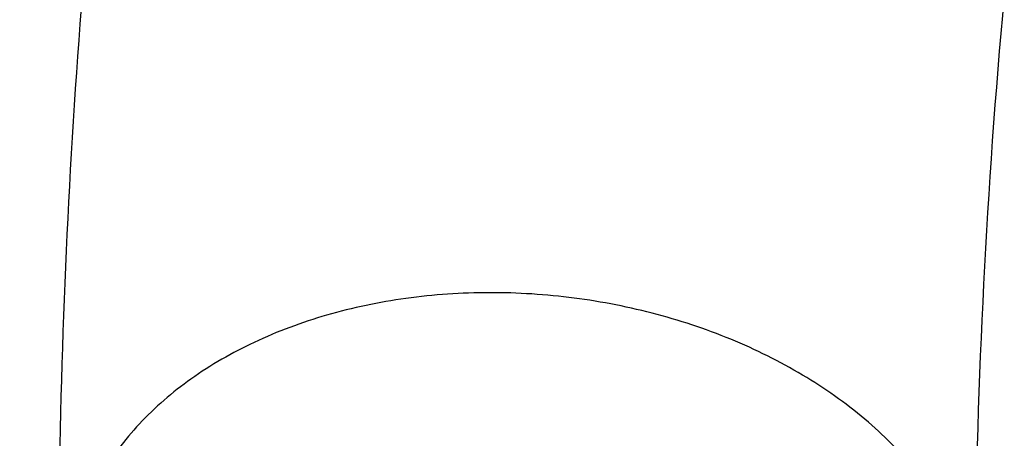
# Model space of a CAD drawing. Units: inches. Extents: x 7.1 to 14.8, y -1.4 to 19.9.
# Drawn here: x 9 to 9.2, y 16.9 to 17 of the extents above; entities that cross this region are included whole.
import ezdxf

# ---------------------------------------------------------------- set-up
doc = ezdxf.new("R2010")
doc.units = ezdxf.units.IN
doc.header["$LTSCALE"] = 1.21
doc.header["$MEASUREMENT"] = 0
doc.layers.get('0').update_dxf_attribs({"linetype": 'CONTINUOUS'})

msp = doc.modelspace()

# ---------------------------------------------------------------- linework, layer by layer
at = {"color": 9, "linetype": 'CONTINUOUS'}
for points, knots in [([(13.5918231074, 16.964490322), (13.5918231074, 16.9952045392), (13.5896847697, 17.0567286488), (13.5800751015, 17.1487352141), (13.564085211, 17.2402966374), (13.5417564883, 17.3311833655), (13.5131441836, 17.4211765082), (13.47832013, 17.5100572718), (13.4373706567, 17.5976109438), (13.390397065, 17.6836264202), (13.3375149491, 17.7678968951), (13.2788538367, 17.8502201646), (13.2145568278, 17.9303990277), (13.1447802264, 18.0082416462), (13.0696931738, 18.0835619069), (12.9894772938, 18.1561798046), (12.904326332, 18.2259218731), (12.8144456548, 18.2926214895), (12.720051804, 18.3561192609), (12.6213720198, 18.4162633849), (12.5186437156, 18.4729100156), (12.4121140171, 18.5259235704), (12.3020389451, 18.5751772363), (12.1886838815, 18.6205528746), (12.0723187517, 18.6619426359), (11.9128331419, 18.7118988003), (11.7492115041, 18.7531906806), (11.5824763678, 18.7857974304), (11.4126716378, 18.8127433158), (11.1976320673, 18.8352440012), (10.9376923427, 18.8442514894), (10.6777526182, 18.8352440012), (10.4627130477, 18.8127433158), (10.2929083177, 18.7857974304), (10.1261731814, 18.7531906806), (9.9625515436, 18.7118988003), (9.8030659338, 18.6619426359), (9.6867008039, 18.6205528746), (9.5733457404, 18.5751772363), (9.4632706684, 18.5259235704), (9.3567409698, 18.4729100156), (9.2540126657, 18.4162633849), (9.1553328815, 18.3561192609), (9.0609390307, 18.2926214895), (8.9710583535, 18.2259218731), (8.8859073917, 18.1561798046), (8.8056915117, 18.0835619069), (8.7306044591, 18.0082416462), (8.6608278576, 17.9303990277), (8.5965308488, 17.8502201646), (8.5378697364, 17.7678968951), (8.4849876204, 17.6836264202), (8.4380140288, 17.5976109438), (8.3970645555, 17.5100572718), (8.3622405019, 17.4211765082), (8.3336281972, 17.3311833655), (8.3112994745, 17.2402966374), (8.2953095839, 17.1487352141), (8.2856999158, 17.0567286488), (8.2835615781, 16.9952045392), (8.2835615781, 16.964490322)], [0, 0, 0, 0, 0.0128536341, 0.0257383993, 0.0386841044, 0.0517204419, 0.0648751219, 0.0781741871, 0.0916414198, 0.1052981486, 0.1191630405, 0.1332519773, 0.1475779919, 0.1621512561, 0.1769791133, 0.1920661456, 0.2074142688, 0.2230228515, 0.2388888476, 0.2550069374, 0.2713696749, 0.2879676381, 0.3047895786, 0.3218225759, 0.3390521883, 0.356462601, 0.3917505982, 0.40959696, 0.4275500065, 0.4636878933, 0.5, 0.5363121067, 0.5724499935, 0.59040304, 0.6082494018, 0.643537399, 0.6609478117, 0.6781774241, 0.6952104214, 0.7120323619, 0.7286303251, 0.7449930626, 0.7611111524, 0.7769771485, 0.7925857312, 0.8079338544, 0.8230208867, 0.8378487439, 0.8524220081, 0.8667480227, 0.8808369595, 0.8947018514, 0.9083585802, 0.9218258129, 0.9351248781, 0.9482795581, 0.9613158956, 0.9742616007, 0.9871463659, 1, 1, 1, 1]), ([(8.3559791201, 16.9741718926), (8.3559791201, 17.0040480771), (8.3580591135, 17.0638935108), (8.3674065834, 17.1533896914), (8.3829601922, 17.2424528758), (8.4046796793, 17.3308597739), (8.4325113018, 17.418397468), (8.4663851866, 17.5048531339), (8.5062173599, 17.5900179176), (8.5519092845, 17.6736864752), (8.6033485202, 17.7556576434), (8.6604090733, 17.8357347354), (8.7229517483, 17.9137259307), (8.7908245061, 17.9894446255), (8.8638628202, 18.0627097846), (8.9418900224, 18.1333463143), (9.0247176535, 18.2011854813), (9.1121459505, 18.2660652092), (9.2039642798, 18.3278304538), (9.2999516017, 18.3863335549), (9.3998769801, 18.4414345911), (9.5035000324, 18.4930016793), (9.6105717232, 18.5409114666), (9.7208339117, 18.5850490379), (9.8340240375, 18.6253094861), (9.9891581079, 18.6739026046), (10.1483153555, 18.7140678424), (10.3105011499, 18.7457849222), (10.4756727844, 18.7719955932), (10.6848450339, 18.7938823509), (10.9376923438, 18.8026440712), (11.1905396537, 18.7938823508), (11.3997119032, 18.7719955929), (11.5648835378, 18.7457849218), (11.727069332, 18.714067842), (11.8862265791, 18.6739026041), (12.041360649, 18.6253094857), (12.1545507745, 18.5850490376), (12.2648129629, 18.5409114664), (12.3718846538, 18.493001679), (12.4755077062, 18.4414345907), (12.5754330847, 18.3863335544), (12.6714204064, 18.3278304533), (12.7632387357, 18.2660652087), (12.8506670327, 18.2011854808), (12.9334946638, 18.1333463137), (13.0115218661, 18.0627097839), (13.0845601801, 17.9894446247), (13.1524329379, 17.9137259298), (13.2149756128, 17.8357347344), (13.2720361659, 17.7556576424), (13.3234754016, 17.6736864742), (13.3691673261, 17.5900179165), (13.4089994994, 17.5048531326), (13.4428733842, 17.4183974666), (13.4707050066, 17.3308597725), (13.4924244935, 17.2424528746), (13.5079781022, 17.1533896906), (13.517325572, 17.0638935104), (13.5194055654, 17.004048077), (13.5194055654, 16.9741718926)], [0, 0, 0, 0, 0.0128536341, 0.0257383992, 0.0386841043, 0.0517204419, 0.0648751219, 0.0781741871, 0.0916414198, 0.1052981486, 0.1191630405, 0.1332519773, 0.1475779919, 0.1621512561, 0.1769791133, 0.1920661456, 0.2074142687, 0.2230228514, 0.2388888475, 0.2550069374, 0.2713696749, 0.287967638, 0.3047895785, 0.3218225759, 0.3390521883, 0.3564626011, 0.3917505984, 0.4095969602, 0.4275500066, 0.4636878935, 0.5000000002, 0.5363121068, 0.5724499937, 0.5904030401, 0.6082494019, 0.6435373992, 0.6609478118, 0.6781774242, 0.6952104216, 0.7120323621, 0.7286303253, 0.7449930628, 0.7611111526, 0.7769771487, 0.7925857314, 0.8079338545, 0.8230208869, 0.8378487441, 0.8524220083, 0.8667480229, 0.8808369596, 0.8947018515, 0.9083585804, 0.9218258131, 0.9351248783, 0.9482795583, 0.9613158958, 0.9742616009, 0.987146366, 1, 1, 1, 1]), ([(13.489850611, 16.9717221518), (13.489850611, 17.0012563195), (13.4877944289, 17.0604166543), (13.4785539672, 17.1488882998), (13.4631784131, 17.2369319058), (13.4417075665, 17.3243267386), (13.4141945551, 17.4108623179), (13.3807084521, 17.4963282561), (13.3413322698, 17.5805180899), (13.2961634175, 17.6632288262), (13.2453130482, 17.7442616043), (13.1889057133, 17.8234219892), (13.1270790148, 17.9005203565), (13.0599832511, 17.9753722383), (12.9877810656, 18.0477986721), (12.9106471036, 18.1176265685), (12.8287676672, 18.1846891259), (12.7423402324, 18.2488261232), (12.6515730215, 18.3098842913), (12.5566845441, 18.3677176601), (12.4579030921, 18.4221879103), (12.3554662964, 18.4731646685), (12.2496203415, 18.5205259938), (12.1406204133, 18.5641582867), (12.0287260665, 18.6039578409), (11.8753679414, 18.6519946746), (11.7180326957, 18.6917001086), (11.5577035732, 18.7230540973), (11.3944227916, 18.7489647137), (11.1876451056, 18.7706009161), (10.9376923428, 18.779262334), (10.6877395801, 18.7706009161), (10.4809618941, 18.7489647137), (10.3176811125, 18.7230540973), (10.1573519898, 18.6917001086), (10.0000167441, 18.6519946747), (9.8466586192, 18.603957841), (9.7347642723, 18.5641582867), (9.6257643441, 18.5205259939), (9.5199183892, 18.4731646685), (9.4174815935, 18.4221879103), (9.3187001414, 18.3677176601), (9.223811664, 18.3098842913), (9.1330444532, 18.2488261232), (9.0466170183, 18.184689126), (8.9647375819, 18.1176265685), (8.88760362, 18.0477986722), (8.8154014344, 17.9753722384), (8.7483056708, 17.9005203566), (8.6864789723, 17.8234219893), (8.6300716373, 17.7442616044), (8.579221268, 17.6632288262), (8.5340524157, 17.58051809), (8.4946762334, 17.4963282562), (8.4611901304, 17.410862318), (8.433677119, 17.3243267387), (8.4122062725, 17.2369319059), (8.3968307183, 17.1488882999), (8.3875902565, 17.0604166544), (8.3855340744, 17.0012563195), (8.3855340744, 16.9717221518)], [0, 0, 0, 0, 0.0128536341, 0.0257383992, 0.0386841043, 0.0517204418, 0.0648751218, 0.078174187, 0.0916414197, 0.1052981486, 0.1191630405, 0.1332519773, 0.1475779919, 0.162151256, 0.1769791132, 0.1920661456, 0.2074142687, 0.2230228514, 0.2388888476, 0.2550069374, 0.2713696749, 0.287967638, 0.3047895786, 0.3218225759, 0.3390521883, 0.356462601, 0.3917505982, 0.40959696, 0.4275500065, 0.4636878933, 0.5, 0.5363121067, 0.5724499935, 0.5904030399, 0.6082494018, 0.643537399, 0.6609478117, 0.6781774241, 0.6952104214, 0.712032362, 0.7286303251, 0.7449930626, 0.7611111524, 0.7769771485, 0.7925857312, 0.8079338544, 0.8230208868, 0.837848744, 0.8524220081, 0.8667480227, 0.8808369595, 0.8947018514, 0.9083585803, 0.921825813, 0.9351248782, 0.9482795582, 0.9613158957, 0.9742616008, 0.9871463659, 1, 1, 1, 1]), ([(13.4161019977, 16.9644267181), (13.4161019977, 16.9931074071), (13.4141052075, 17.050558231), (13.4051318031, 17.1364733469), (13.3902005115, 17.2219728309), (13.3693501335, 17.3068422377), (13.3426321623, 17.3908772459), (13.3101136771, 17.4738735089), (13.2718752996, 17.5556305332), (13.2280116727, 17.6359512098), (13.1786307167, 17.7146424315), (13.1238534166, 17.7915153415), (13.063813201, 17.8663859375), (12.9986566822, 17.9390744879), (12.9285391893, 18.0094093785), (12.8278269287, 18.1005829349), (12.7185906423, 18.1855241732), (12.6020498666, 18.2639190543), (12.5099006695, 18.3200831891), (12.4139743469, 18.3729788411), (12.31449742, 18.4224826855), (12.2117101271, 18.4684754193), (12.1058599348, 18.5108469417), (11.9971989659, 18.5494964531), (11.8482723393, 18.5961451413), (11.6954835192, 18.6347031395), (11.5397873706, 18.6651511557), (11.3812248584, 18.6903131219), (11.1804223325, 18.7113241092), (10.9376923431, 18.7197350847), (10.6949623537, 18.7113241093), (10.4941598278, 18.690313122), (10.3355973156, 18.6651511559), (10.1799011669, 18.6347031397), (10.0271123468, 18.5961451415), (9.8781857202, 18.5494964533), (9.7695247513, 18.5108469419), (9.663674559, 18.4684754195), (9.560887266, 18.4224826857), (9.4614103391, 18.3729788413), (9.3654840165, 18.3200831894), (9.2733348194, 18.2639190546), (9.1567940437, 18.1855241735), (9.0475577572, 18.1005829353), (8.9468454966, 18.0094093789), (8.8767280037, 17.9390744883), (8.8115714849, 17.866385938), (8.7515312692, 17.7915153419), (8.696753969, 17.7146424319), (8.647373013, 17.6359512102), (8.6035093861, 17.5556305337), (8.5652710086, 17.4738735093), (8.5327525234, 17.3908772465), (8.5060345522, 17.3068422383), (8.4851841741, 17.2219728315), (8.4702528825, 17.1364733474), (8.461279478, 17.0505582313), (8.4592826878, 16.9931074071), (8.4592826878, 16.9644267181)], [0, 0, 0, 0, 0.0128538427, 0.0257388648, 0.0386847865, 0.0517213577, 0.0648762708, 0.0781755716, 0.091643044, 0.1053000145, 0.1191651513, 0.1332543366, 0.1475806046, 0.1621541284, 0.1769822503, 0.1920695498, 0.2230179427, 0.2388842194, 0.2550025967, 0.2713656266, 0.2879638837, 0.3047861204, 0.3218194175, 0.3390493349, 0.3564600578, 0.391748682, 0.4095953584, 0.4275487219, 0.4636872502, 0.5, 0.5363127497, 0.572451278, 0.5904046415, 0.6082513179, 0.6435399421, 0.660950665, 0.6781805824, 0.6952138795, 0.7120361162, 0.7286343733, 0.7449974032, 0.7611157806, 0.7769820572, 0.8079304501, 0.8230177496, 0.8378458716, 0.8524193953, 0.8667456634, 0.8808348487, 0.8946999854, 0.9083569559, 0.9218244283, 0.9351237291, 0.9482786422, 0.9613152134, 0.9742611351, 0.9871461573, 1, 1, 1, 1]), ([(8.8665516892, 16.9441079595), (8.8665516892, 16.9680755613), (8.8682204024, 17.0160857155), (8.8757191603, 17.0878826787), (8.8881969011, 17.1593323821), (8.9056209431, 17.230255449), (8.9279484363, 17.3004812716), (8.9551233414, 17.3698390016), (8.9870781337, 17.4381611615), (9.0237337356, 17.5052829913), (9.065000117, 17.5710432525), (9.1107756925, 17.6352835664), (9.1609510907, 17.6978521419), (9.2341682287, 17.7795340698), (9.3152138843, 17.8565316572), (9.4030364126, 17.9284603226), (9.4973025004, 17.9984150162), (9.5979454466, 18.0627151707), (9.7040024702, 18.121196978), (9.8155599428, 18.1767127728), (9.9319444105, 18.2259023474), (10.0522893054, 18.2687077034), (10.1767473942, 18.3076921076), (10.3368968932, 18.3481076567), (10.5339390442, 18.3829210184), (10.7348467124, 18.4039431044), (10.9376923428, 18.4109723358), (11.1405379732, 18.4039431044), (11.3414456414, 18.3829210183), (11.5384877924, 18.3481076566), (11.6986372914, 18.3076921075), (11.8230953802, 18.2687077033), (11.9434402751, 18.2259023473), (12.0598247427, 18.1767127727), (12.1713822153, 18.121196978), (12.277439239, 18.0627151706), (12.3780821851, 17.9984150161), (12.472348273, 17.9284603226), (12.5601708013, 17.8565316571), (12.6412164568, 17.7795340697), (12.7144335948, 17.6978521418), (12.764608993, 17.6352835663), (12.8103845686, 17.5710432525), (12.8516509499, 17.5052829912), (12.8883065518, 17.4381611615), (12.9202613441, 17.3698390016), (12.9474362491, 17.3004812716), (12.9697637424, 17.230255449), (12.9871877844, 17.159332382), (12.9996655252, 17.0878826786), (13.0071642831, 17.0160857154), (13.0088329963, 16.9680755613), (13.0088329963, 16.9441079595)], [0, 0, 0, 0, 0.0128543507, 0.0257399926, 0.0386864441, 0.0517235791, 0.0648790601, 0.0781789317, 0.0916469839, 0.1053045392, 0.1191702699, 0.1332600612, 0.1475869486, 0.1621611001, 0.1920679833, 0.2074170361, 0.2230265682, 0.2550045669, 0.2713682961, 0.2879672655, 0.3218174884, 0.3390481458, 0.3564596146, 0.3917497555, 0.427545609, 0.4636856896, 0.5, 0.5363143104, 0.5724543911, 0.6082502446, 0.6435403855, 0.6609518542, 0.6781825116, 0.7120327345, 0.7286317039, 0.7449954331, 0.7769734318, 0.792582964, 0.8079320167, 0.8378388999, 0.8524130514, 0.8667399388, 0.8808297302, 0.8946954608, 0.9083530161, 0.9218210683, 0.9351209399, 0.9482764209, 0.9613135559, 0.9742600074, 0.9871456493, 1, 1, 1, 1]), ([(12.97567916, 16.9421260629), (12.97567916, 16.9657100027), (12.9740371588, 17.0129516331), (12.9666584374, 17.0835993046), (12.9543804344, 17.1539052751), (12.9372353082, 17.2236930392), (12.9152652228, 17.2927947203), (12.8885253208, 17.3610422046), (12.8570820456, 17.4282706958), (12.8210132092, 17.4943180712), (12.7804074005, 17.5590256734), (12.7353645786, 17.6222376588), (12.6859923644, 17.6838046662), (12.6139472516, 17.7641790686), (12.5341989364, 17.8399441152), (12.4477822294, 17.9107213807), (12.3550251084, 17.9795562727), (12.2559932067, 18.0428271409), (12.1516338935, 18.1003727992), (12.04186218, 18.1549999235), (11.9273407397, 18.2034020947), (11.8089222687, 18.2455222429), (11.6864564459, 18.2838826033), (11.5288705441, 18.3236511995), (11.3349825503, 18.3579072854), (11.1372909166, 18.3785928599), (10.9376923428, 18.3855095707), (10.7380937689, 18.3785928599), (10.5404021353, 18.3579072854), (10.3465141415, 18.3236511995), (10.1889282396, 18.2838826033), (10.0664624169, 18.2455222429), (9.9480439459, 18.2034020948), (9.8335225056, 18.1549999235), (9.723750792, 18.1003727993), (9.6193914788, 18.0428271409), (9.5203595772, 17.9795562728), (9.4276024561, 17.9107213807), (9.3411857492, 17.8399441152), (9.261437434, 17.7641790686), (9.1893923211, 17.6838046662), (9.1400201069, 17.6222376588), (9.094977285, 17.5590256734), (9.0543714763, 17.4943180712), (9.0183026399, 17.4282706958), (8.9868593647, 17.3610422046), (8.9601194626, 17.2927947202), (8.9381493773, 17.2236930392), (8.9210042511, 17.1539052751), (8.9087262481, 17.0835993047), (8.9013475267, 17.0129516331), (8.8997055255, 16.9657100027), (8.8997055255, 16.9421260629)], [0, 0, 0, 0, 0.0128543507, 0.0257399926, 0.0386864441, 0.0517235791, 0.0648790601, 0.0781789317, 0.0916469839, 0.1053045392, 0.1191702698, 0.1332600612, 0.1475869486, 0.1621611001, 0.1920679833, 0.207417036, 0.2230265682, 0.2550045669, 0.2713682961, 0.2879672655, 0.3218174884, 0.3390481458, 0.3564596145, 0.3917497554, 0.4275456089, 0.4636856896, 0.5, 0.5363143104, 0.572454391, 0.6082502445, 0.6435403854, 0.6609518542, 0.6781825116, 0.7120327345, 0.7286317039, 0.7449954331, 0.7769734318, 0.7925829639, 0.8079320167, 0.8378388999, 0.8524130514, 0.8667399388, 0.8808297301, 0.8946954608, 0.9083530161, 0.9218210683, 0.9351209399, 0.9482764209, 0.9613135559, 0.9742600074, 0.9871456493, 1, 1, 1, 1]), ([(12.8374354408, 16.9275638072), (12.8374354408, 16.9495479218), (12.8359047959, 16.993585006), (12.8290266392, 17.0594404009), (12.8175814719, 17.1249773112), (12.8015993875, 17.1900311181), (12.7811195855, 17.2544453897), (12.7561935186, 17.3180634026), (12.726883173, 17.3807315567), (12.6932610384, 17.4422987221), (12.6554096716, 17.5026169934), (12.6134222005, 17.5615410534), (12.5673990743, 17.6189317548), (12.5002410758, 17.6938541159), (12.4259023869, 17.764479785), (12.3453475469, 17.8304559031), (12.2588825126, 17.894621492), (12.1665681753, 17.9536006398), (12.0692882853, 18.0072425359), (11.9669610025, 18.0581647483), (11.8327681329, 18.1148813237), (11.664245103, 18.1710917221), (11.488771783, 18.2153745747), (11.3080321967, 18.2473079441), (11.1237516446, 18.266589896), (10.9376923431, 18.2730377677), (10.7516330416, 18.2665898961), (10.5673524895, 18.2473079442), (10.3866129032, 18.2153745749), (10.2111395833, 18.1710917223), (10.0426165533, 18.114881324), (9.9084236836, 18.0581647486), (9.8060964008, 18.0072425362), (9.7088165108, 17.9536006402), (9.6165021734, 17.8946214924), (9.5300371391, 17.8304559035), (9.4494822991, 17.7644797855), (9.3751436101, 17.6938541164), (9.3079856116, 17.6189317553), (9.2619624854, 17.5615410539), (9.2199750142, 17.5026169939), (9.1821236473, 17.4422987225), (9.1485015128, 17.3807315572), (9.1191911671, 17.3180634031), (9.0942651002, 17.2544453903), (9.0737852982, 17.1900311188), (9.0578032137, 17.1249773119), (9.0463580464, 17.0594404015), (9.0394798896, 16.9935850063), (9.0379492447, 16.9495479219), (9.0379492447, 16.9275638072)], [0, 0, 0, 0, 0.0128544871, 0.0257403292, 0.0386869309, 0.051724231, 0.0648798815, 0.07817992, 0.0916481422, 0.1053058689, 0.1191717751, 0.1332617472, 0.1475888156, 0.162163149, 0.1920704103, 0.2074196605, 0.2230293886, 0.2550077871, 0.2713717268, 0.2879709084, 0.3218215538, 0.3564578013, 0.3917483864, 0.4275446926, 0.4636852307, 0.4999999999, 0.5363147691, 0.5724553072, 0.6082516134, 0.6435421986, 0.678178446, 0.7120290914, 0.7286282731, 0.7449922128, 0.7769706113, 0.7925803394, 0.8079295896, 0.8378368508, 0.8524111843, 0.8667382527, 0.8808282248, 0.894694131, 0.9083518577, 0.9218200799, 0.9351201184, 0.9482757689, 0.961313069, 0.9742596707, 0.9871455128, 1, 1, 1, 1]), ([(9.1546111675, 16.9277630098), (9.1547871417, 16.952118426), (9.1571434225, 17.0009267177), (9.1666677514, 17.0737974577), (9.1821488313, 17.1461489513), (9.1963261481, 17.1936039569), (9.2043549083, 17.2171274266)], [0, 0, 0, 0, 0.2478521898, 0.4966069894, 0.7470614887, 1, 1, 1, 1]), ([(7.9976923427, 17.0811959487), (7.9976923427, 17.0471735004), (8.0000609455, 16.9790228387), (8.0107057267, 16.8771064892), (8.0284177525, 16.7756833058), (8.0531515146, 16.6750073803), (8.0848455835, 16.5753213375), (8.1234204612, 16.4768674747), (8.168780456, 16.3798836255), (8.2208133858, 16.2846036301), (8.2793912801, 16.1912566026), (8.3443706473, 16.1000665244), (8.4155929605, 16.0112518352), (8.4928850535, 15.9250250271), (8.5760595324, 15.8415922349), (8.6649151982, 15.7611528264), (8.7592374896, 15.6838989891), (8.8587989522, 15.6100153151), (8.9633597344, 15.5396783903), (9.0726680975, 15.4730563477), (9.1864610125, 15.4103085067), (9.3044647612, 15.3515849878), (9.4263955676, 15.2970263473), (9.5519602511, 15.2467632326), (9.6808569361, 15.2009160551), (9.8127756736, 15.159594705), (9.9473995126, 15.1228982231), (10.0844039675, 15.0909147161), (10.2234626412, 15.0637204046), (10.4115509072, 15.0338730416), (10.6019094966, 15.0139549921), (10.79346074, 15.0039698548), (10.9376923427, 15.0014675884), (11.0819239454, 15.0039698548), (11.2734751889, 15.0139549921), (11.4638337782, 15.0338730416), (11.6519220443, 15.0637204046), (11.7909807179, 15.0909147161), (11.9279851729, 15.1228982231), (12.0626090118, 15.159594705), (12.1945277494, 15.2009160551), (12.3234244343, 15.2467632326), (12.4489891178, 15.2970263473), (12.5709199243, 15.3515849878), (12.6889236729, 15.4103085067), (12.802716588, 15.4730563477), (12.9120249511, 15.5396783903), (13.0165857333, 15.6100153151), (13.1161471959, 15.6838989891), (13.2104694872, 15.7611528264), (13.299325153, 15.8415922349), (13.382499632, 15.9250250271), (13.459791725, 16.0112518352), (13.5310140381, 16.1000665244), (13.5959934054, 16.1912566026), (13.6545712997, 16.2846036301), (13.7066042294, 16.3798836255), (13.7519642242, 16.4768674747), (13.7905391019, 16.5753213375), (13.8222331709, 16.6750073803), (13.846966933, 16.7756833058), (13.8646789588, 16.8771064892), (13.87532374, 16.9790228387), (13.8776923427, 17.0471735004), (13.8776923427, 17.0811959487)], [0, 0, 0, 0, 0.012853372, 0.0257377918, 0.0386832237, 0.051719256, 0.0648736359, 0.0781723966, 0.0916393193, 0.1052957339, 0.1191603079, 0.133248923, 0.1475746112, 0.1621475428, 0.1769750598, 0.192061744, 0.2074095131, 0.2230177376, 0.2388833718, 0.2550010948, 0.2713634588, 0.2879610407, 0.3047825938, 0.3218151994, 0.3390444168, 0.3564544315, 0.3740282006, 0.3917475965, 0.4095935488, 0.4275461833, 0.4636832419, 0.4818306878, 0.5, 0.5181693122, 0.5363167581, 0.5724538167, 0.5904064512, 0.6082524035, 0.6259717994, 0.6435455685, 0.6609555832, 0.6781848006, 0.6952174062, 0.7120389593, 0.7286365412, 0.7449989052, 0.7611166282, 0.7769822624, 0.7925904869, 0.807938256, 0.8230249402, 0.8378524572, 0.8524253888, 0.866751077, 0.8808396921, 0.8947042661, 0.9083606807, 0.9218276034, 0.9351263641, 0.948280744, 0.9613167763, 0.9742622082, 0.987146628, 1, 1, 1, 1]), ([(8.3096923427, 16.9816547856), (8.3096923427, 16.9512429597), (8.3118096278, 16.8903245746), (8.3213246857, 16.7992238433), (8.3371571506, 16.7085638714), (8.3592660399, 16.6185719522), (8.3875966474, 16.5294648207), (8.422077847, 16.4414591167), (8.4626241597, 16.3547674385), (8.5091352814, 16.2695988119), (8.561496756, 16.1861580067), (8.6195803311, 16.1046452361), (8.6832443153, 16.0252557595), (8.7523339439, 15.9481795264), (8.8266817404, 15.8736008177), (8.9061078695, 15.8016978664), (8.9904204929, 15.7326424309), (9.0794162661, 15.6665994935), (9.1728807793, 15.6037268779), (9.2705890296, 15.544174892), (9.3723059408, 15.4880859655), (9.4777868204, 15.4355943461), (9.5867781682, 15.3868255982), (9.699017215, 15.3418966975), (9.814236693, 15.3009144317), (9.972152116, 15.2514501016), (10.1341628466, 15.2105647531), (10.2992564222, 15.1782790271), (10.4673893705, 15.1515984326), (10.6803118078, 15.1293192736), (10.9376923427, 15.120400467), (11.1950728777, 15.1293192736), (11.407995315, 15.1515984326), (11.5761282632, 15.1782790271), (11.7412218389, 15.2105647531), (11.9032325695, 15.2514501016), (12.0611479925, 15.3009144317), (12.1763674705, 15.3418966975), (12.2886065173, 15.3868255982), (12.397597865, 15.4355943461), (12.5030787447, 15.4880859655), (12.6047956559, 15.544174892), (12.7025039061, 15.6037268779), (12.7959684193, 15.6665994935), (12.8849641926, 15.7326424309), (12.969276816, 15.8016978664), (13.048702945, 15.8736008177), (13.1230507416, 15.9481795264), (13.1921403702, 16.0252557595), (13.2558043544, 16.1046452361), (13.3138879295, 16.1861580067), (13.3662494041, 16.2695988119), (13.4127605257, 16.3547674385), (13.4533068384, 16.4414591167), (13.4877880381, 16.5294648207), (13.5161186455, 16.6185719522), (13.5382275348, 16.7085638714), (13.5540599998, 16.7992238433), (13.5635750577, 16.8903245746), (13.5656923427, 16.9512429597), (13.5656923427, 16.9816547856)], [0, 0, 0, 0, 0.0128536341, 0.0257383993, 0.0386841044, 0.0517204419, 0.0648751219, 0.0781741871, 0.0916414198, 0.1052981486, 0.1191630405, 0.1332519773, 0.1475779919, 0.1621512561, 0.1769791133, 0.1920661456, 0.2074142688, 0.2230228515, 0.2388888476, 0.2550069374, 0.2713696749, 0.2879676381, 0.3047895786, 0.3218225759, 0.3390521883, 0.356462601, 0.3917505982, 0.40959696, 0.4275500065, 0.4636878933, 0.5, 0.5363121067, 0.5724499935, 0.59040304, 0.6082494018, 0.643537399, 0.6609478117, 0.6781774241, 0.6952104214, 0.7120323619, 0.7286303251, 0.7449930626, 0.7611111524, 0.7769771485, 0.7925857312, 0.8079338544, 0.8230208867, 0.8378487439, 0.8524220081, 0.8667480227, 0.8808369595, 0.8947018514, 0.9083585802, 0.9218258129, 0.9351248781, 0.9482795581, 0.9613158956, 0.9742616007, 0.9871463659, 1, 1, 1, 1]), ([(13.5194055654, 16.9741718926), (13.5194055654, 16.9442957081), (13.517325572, 16.8844502743), (13.5079781021, 16.7949540938), (13.4924244933, 16.7058909094), (13.4707050062, 16.6174840112), (13.4428733837, 16.5299463172), (13.4089994989, 16.4434906513), (13.3691673255, 16.3583258676), (13.323475401, 16.27465731), (13.2720361653, 16.1926861418), (13.2149756121, 16.1126090498), (13.1524329372, 16.0346178545), (13.0845601794, 15.9588991597), (13.0115218653, 15.8856340006), (12.933494663, 15.8149974709), (12.850667032, 15.7471583038), (12.763238735, 15.682278576), (12.6714204056, 15.6205133313), (12.5754330838, 15.5620102303), (12.4755077054, 15.5069091941), (12.3718846531, 15.4553421059), (12.2648129623, 15.4074323185), (12.1545507738, 15.3632947473), (12.041360648, 15.3230342991), (11.8862265776, 15.2744411806), (11.72706933, 15.2342759427), (11.5648835356, 15.202558863), (11.3997119011, 15.176348192), (11.1905396516, 15.1544614343), (10.9376923417, 15.145699714), (10.6848450317, 15.1544614344), (10.4756727823, 15.1763481922), (10.3105011477, 15.2025588634), (10.1483153534, 15.2342759432), (9.9891581063, 15.2744411811), (9.8340240365, 15.3230342995), (9.720833911, 15.3632947476), (9.6105717226, 15.4074323188), (9.5035000317, 15.4553421062), (9.3998769792, 15.5069091945), (9.2999516008, 15.5620102308), (9.2039642791, 15.6205133318), (9.1121459498, 15.6822785765), (9.0247176528, 15.7471583044), (8.9418900217, 15.8149974715), (8.8638628194, 15.8856340013), (8.7908245054, 15.9588991605), (8.7229517476, 16.0346178554), (8.6604090726, 16.1126090507), (8.6033485195, 16.1926861427), (8.5519092839, 16.274657311), (8.5062173594, 16.3583258687), (8.466385186, 16.4434906526), (8.4325113013, 16.5299463186), (8.4046796789, 16.6174840126), (8.3829601919, 16.7058909106), (8.3674065833, 16.7949540946), (8.3580591135, 16.8844502747), (8.3559791201, 16.9442957082), (8.3559791201, 16.9741718926)], [0, 0, 0, 0, 0.0128536341, 0.0257383992, 0.0386841043, 0.0517204419, 0.0648751219, 0.0781741871, 0.0916414198, 0.1052981486, 0.1191630405, 0.1332519773, 0.1475779919, 0.1621512561, 0.1769791133, 0.1920661456, 0.2074142687, 0.2230228514, 0.2388888475, 0.2550069374, 0.2713696749, 0.287967638, 0.3047895785, 0.3218225759, 0.3390521883, 0.3564626011, 0.3917505984, 0.4095969602, 0.4275500066, 0.4636878935, 0.5000000002, 0.5363121068, 0.5724499937, 0.5904030401, 0.6082494019, 0.6435373992, 0.6609478118, 0.6781774242, 0.6952104216, 0.7120323621, 0.7286303253, 0.7449930628, 0.7611111526, 0.7769771487, 0.7925857314, 0.8079338545, 0.8230208869, 0.8378487441, 0.8524220083, 0.8667480229, 0.8808369596, 0.8947018515, 0.9083585804, 0.9218258131, 0.9351248783, 0.9482795583, 0.9613158958, 0.9742616009, 0.987146366, 1, 1, 1, 1]), ([(8.3855340744, 16.9717221518), (8.3855340744, 16.942187984), (8.3875902565, 16.8830276492), (8.3968307183, 16.7945560038), (8.4122062724, 16.7065123977), (8.4336771189, 16.6191175649), (8.4611901303, 16.5325819856), (8.4946762334, 16.4471160474), (8.5340524157, 16.3629262136), (8.579221268, 16.2802154774), (8.6300716372, 16.1991826992), (8.6864789722, 16.1200223143), (8.7483056707, 16.042923947), (8.8154014343, 15.9680720652), (8.8876036199, 15.8956456314), (8.9647375819, 15.825817735), (9.0466170183, 15.7587551776), (9.1330444531, 15.6946181803), (9.2238116639, 15.6335600123), (9.3187001414, 15.5757266434), (9.4174815934, 15.5212563932), (9.5199183891, 15.4702796351), (9.625764344, 15.4229183097), (9.7347642722, 15.3792860169), (9.846658619, 15.3394864626), (10.000016744, 15.2914496289), (10.1573519897, 15.251744195), (10.3176811123, 15.2203902062), (10.4809618939, 15.1944795898), (10.6877395799, 15.1728433874), (10.9376923427, 15.1641819696), (11.1876451054, 15.1728433874), (11.3944227914, 15.1944795898), (11.557703573, 15.2203902062), (11.7180326957, 15.2517441949), (11.8753679413, 15.2914496289), (12.0287260663, 15.3394864626), (12.1406204131, 15.3792860168), (12.2496203414, 15.4229183096), (12.3554662963, 15.470279635), (12.457903092, 15.5212563932), (12.556684544, 15.5757266434), (12.6515730215, 15.6335600122), (12.7423402323, 15.6946181803), (12.8287676671, 15.7587551775), (12.9106471035, 15.825817735), (12.9877810655, 15.8956456314), (13.0599832511, 15.9680720651), (13.1270790147, 16.042923947), (13.1889057132, 16.1200223142), (13.2453130482, 16.1991826991), (13.2961634175, 16.2802154773), (13.3413322697, 16.3629262135), (13.3807084521, 16.4471160473), (13.4141945551, 16.5325819855), (13.4417075665, 16.6191175648), (13.463178413, 16.7065123976), (13.4785539671, 16.7945560037), (13.4877944289, 16.8830276491), (13.489850611, 16.942187984), (13.489850611, 16.9717221518)], [0, 0, 0, 0, 0.0128536341, 0.0257383992, 0.0386841043, 0.0517204418, 0.0648751218, 0.078174187, 0.0916414197, 0.1052981486, 0.1191630405, 0.1332519773, 0.1475779919, 0.162151256, 0.1769791132, 0.1920661456, 0.2074142687, 0.2230228514, 0.2388888476, 0.2550069374, 0.2713696749, 0.287967638, 0.3047895786, 0.3218225759, 0.3390521883, 0.356462601, 0.3917505982, 0.40959696, 0.4275500065, 0.4636878933, 0.5, 0.5363121067, 0.5724499935, 0.5904030399, 0.6082494018, 0.643537399, 0.6609478117, 0.6781774241, 0.6952104214, 0.712032362, 0.7286303251, 0.7449930626, 0.7611111524, 0.7769771485, 0.7925857312, 0.8079338544, 0.8230208868, 0.837848744, 0.8524220081, 0.8667480227, 0.8808369595, 0.8947018514, 0.9083585803, 0.921825813, 0.9351248782, 0.9482795582, 0.9613158957, 0.9742616008, 0.9871463659, 1, 1, 1, 1]), ([(8.2835615781, 16.964490322), (8.2835615781, 16.9337761048), (8.2856999158, 16.8722519952), (8.2953095839, 16.7802454299), (8.3112994745, 16.6886840066), (8.3336281972, 16.5977972785), (8.3622405019, 16.5078041358), (8.3970645555, 16.4189233723), (8.4380140288, 16.3313697003), (8.4849876204, 16.2453542238), (8.5378697364, 16.1610837489), (8.5965308488, 16.0787604794), (8.6608278576, 15.9985816163), (8.7306044591, 15.9207389978), (8.8056915117, 15.8454187371), (8.8859073917, 15.7728008394), (8.9710583535, 15.7030587709), (9.0609390307, 15.6363591545), (9.1553328815, 15.5728613832), (9.2540126657, 15.5127172591), (9.3567409698, 15.4560706284), (9.4632706684, 15.4030570737), (9.5733457404, 15.3538034078), (9.6867008039, 15.3084277694), (9.8030659338, 15.2670380082), (9.9625515436, 15.2170818437), (10.1261731814, 15.1757899634), (10.2929083177, 15.1431832136), (10.4627130477, 15.1162373283), (10.6777526182, 15.0937366428), (10.9376923427, 15.0847291546), (11.1976320673, 15.0937366428), (11.4126716378, 15.1162373283), (11.5824763678, 15.1431832136), (11.7492115041, 15.1757899634), (11.9128331419, 15.2170818437), (12.0723187517, 15.2670380082), (12.1886838815, 15.3084277694), (12.3020389451, 15.3538034078), (12.4121140171, 15.4030570737), (12.5186437156, 15.4560706284), (12.6213720198, 15.5127172591), (12.720051804, 15.5728613832), (12.8144456548, 15.6363591545), (12.904326332, 15.7030587709), (12.9894772938, 15.7728008394), (13.0696931738, 15.8454187371), (13.1447802264, 15.9207389978), (13.2145568278, 15.9985816163), (13.2788538367, 16.0787604794), (13.3375149491, 16.1610837489), (13.390397065, 16.2453542238), (13.4373706567, 16.3313697003), (13.47832013, 16.4189233723), (13.5131441836, 16.5078041358), (13.5417564883, 16.5977972785), (13.564085211, 16.6886840066), (13.5800751015, 16.7802454299), (13.5896847697, 16.8722519952), (13.5918231074, 16.9337761048), (13.5918231074, 16.964490322)], [0, 0, 0, 0, 0.0128536341, 0.0257383993, 0.0386841044, 0.0517204419, 0.0648751219, 0.0781741871, 0.0916414198, 0.1052981486, 0.1191630405, 0.1332519773, 0.1475779919, 0.1621512561, 0.1769791133, 0.1920661456, 0.2074142688, 0.2230228515, 0.2388888476, 0.2550069374, 0.2713696749, 0.2879676381, 0.3047895786, 0.3218225759, 0.3390521883, 0.356462601, 0.3917505982, 0.40959696, 0.4275500065, 0.4636878933, 0.5, 0.5363121067, 0.5724499935, 0.59040304, 0.6082494018, 0.643537399, 0.6609478117, 0.6781774241, 0.6952104214, 0.7120323619, 0.7286303251, 0.7449930626, 0.7611111524, 0.7769771485, 0.7925857312, 0.8079338544, 0.8230208867, 0.8378487439, 0.8524220081, 0.8667480227, 0.8808369595, 0.8947018514, 0.9083585802, 0.9218258129, 0.9351248781, 0.9482795581, 0.9613158956, 0.9742616007, 0.9871463659, 1, 1, 1, 1]), ([(8.4592826878, 16.9644267181), (8.4592826878, 16.9357460291), (8.4612794779, 16.8782952052), (8.4702528824, 16.7923800892), (8.485184174, 16.7068806053), (8.506034552, 16.6220111984), (8.5327525232, 16.5379761902), (8.5652710084, 16.4549799273), (8.6035093859, 16.3732229029), (8.6473730128, 16.2929022263), (8.6967539688, 16.2142110046), (8.7515312688, 16.1373380946), (8.8115714845, 16.0624674986), (8.8767280033, 15.9897789482), (8.9468454962, 15.9194440576), (9.0475577568, 15.8282705012), (9.1567940432, 15.7433292629), (9.2733348189, 15.6649343818), (9.365484016, 15.608770247), (9.4614103385, 15.5558745951), (9.5608872655, 15.5063707507), (9.6636745584, 15.4603780168), (9.7695247506, 15.4180064944), (9.8781857196, 15.379356983), (10.0271123461, 15.3327082948), (10.1799011663, 15.2941502966), (10.3355973149, 15.2637022804), (10.4941598271, 15.2385403142), (10.694962353, 15.2175293269), (10.9376923424, 15.2091183514), (11.1804223318, 15.2175293268), (11.3812248577, 15.2385403141), (11.5397873699, 15.2637022802), (11.6954835186, 15.2941502965), (11.8482723387, 15.3327082946), (11.9971989652, 15.3793569828), (12.1058599342, 15.4180064942), (12.2117101264, 15.4603780166), (12.3144974195, 15.5063707504), (12.4139743464, 15.5558745948), (12.509900669, 15.6087702467), (12.6020498661, 15.6649343815), (12.7185906418, 15.7433292626), (12.8278269283, 15.8282705008), (12.9285391889, 15.9194440572), (12.9986566818, 15.9897789478), (13.0638132006, 16.0624674981), (13.1238534163, 16.1373380942), (13.1786307164, 16.2142110042), (13.2280116725, 16.2929022259), (13.2718752994, 16.3732229025), (13.3101136769, 16.4549799268), (13.3426321621, 16.5379761896), (13.3693501333, 16.6220111978), (13.3902005113, 16.7068806046), (13.405131803, 16.7923800887), (13.4141052075, 16.8782952048), (13.4161019977, 16.935746029), (13.4161019977, 16.9644267181)], [0, 0, 0, 0, 0.0128538427, 0.0257388648, 0.0386847865, 0.0517213577, 0.0648762708, 0.0781755716, 0.091643044, 0.1053000145, 0.1191651513, 0.1332543366, 0.1475806046, 0.1621541284, 0.1769822503, 0.1920695498, 0.2230179427, 0.2388842194, 0.2550025967, 0.2713656266, 0.2879638837, 0.3047861204, 0.3218194175, 0.3390493349, 0.3564600578, 0.391748682, 0.4095953584, 0.4275487219, 0.4636872502, 0.5, 0.5363127497, 0.572451278, 0.5904046415, 0.6082513179, 0.6435399421, 0.660950665, 0.6781805824, 0.6952138795, 0.7120361162, 0.7286343733, 0.7449974032, 0.7611157806, 0.7769820572, 0.8079304501, 0.8230177496, 0.8378458716, 0.8524193953, 0.8667456634, 0.8808348487, 0.8946999854, 0.9083569559, 0.9218244283, 0.9351237291, 0.9482786422, 0.9613152134, 0.9742611351, 0.9871461573, 1, 1, 1, 1])]:
    msp.add_open_spline(points, degree=3, knots=knots, dxfattribs=at)
at = {"color": 7, "linetype": 'CONTINUOUS'}
for points, knots in [([(8.2916908933, 16.9622121163), (8.2916908933, 16.9928322584), (8.2938226809, 17.0541679279), (8.3034029175, 17.1458926865), (8.31934383, 17.2371736677), (8.3416041654, 17.3277820186), (8.3701288307, 17.4174995215), (8.4048462238, 17.5061080533), (8.4456702725, 17.5933935576), (8.4924999897, 17.6791455784), (8.545220133, 17.7631579428), (8.6037015743, 17.8452290642), (8.6678016461, 17.9251623488), (8.7373645314, 18.0027665434), (8.8122215985, 18.0778561052), (8.8921917865, 18.1502515832), (8.9770819402, 18.2197800384), (9.0666873231, 18.2862753619), (9.1607920556, 18.3495786468), (9.2591695956, 18.4095385557), (9.3615832523, 18.4660116834), (9.467786663, 18.5188628645), (9.5775245857, 18.5679656696), (9.6905324547, 18.6132023292), (9.8065411713, 18.6544653168), (9.9655382919, 18.7042684712), (10.1286587782, 18.7454338801), (10.2948832211, 18.7779407575), (10.4641678604, 18.8048041127), (10.6785487859, 18.8272358797), (10.9376923427, 18.8362157786), (11.1968358995, 18.8272358797), (11.4112168251, 18.8048041127), (11.5805014644, 18.7779407575), (11.7467259073, 18.7454338801), (11.9098463935, 18.7042684712), (12.0688435141, 18.6544653168), (12.1848522308, 18.6132023292), (12.2978600998, 18.5679656696), (12.4075980224, 18.5188628645), (12.5138014332, 18.4660116834), (12.6162150899, 18.4095385557), (12.7145926299, 18.3495786469), (12.8086973624, 18.2862753619), (12.8983027453, 18.2197800384), (12.983192899, 18.1502515832), (13.0631630869, 18.0778561052), (13.138020154, 18.0027665434), (13.2075830393, 17.9251623488), (13.2716831112, 17.8452290642), (13.3301645525, 17.7631579428), (13.3828846958, 17.6791455784), (13.429714413, 17.5933935576), (13.4705384617, 17.5061080533), (13.5052558548, 17.4174995215), (13.5337805201, 17.3277820186), (13.5560408555, 17.2371736677), (13.571981768, 17.1458926865), (13.5815620046, 17.0541679279), (13.5836937922, 16.9928322584), (13.5836937922, 16.9622121163)], [0, 0, 0, 0, 0.0128536338, 0.0257383999, 0.0386841042, 0.0517204416, 0.0648751224, 0.0781741864, 0.0916414199, 0.1052981489, 0.1191630401, 0.1332519776, 0.1475779923, 0.1621512553, 0.176979114, 0.1920661451, 0.2074142685, 0.223022852, 0.2388888474, 0.2550069371, 0.2713696758, 0.2879676372, 0.304789579, 0.321822576, 0.3390521876, 0.3564626014, 0.3917505975, 0.409596961, 0.4275500061, 0.4636878939, 0.5, 0.5363121061, 0.5724499939, 0.590403039, 0.6082494025, 0.6435373986, 0.6609478124, 0.678177424, 0.695210421, 0.7120323628, 0.7286303242, 0.7449930629, 0.7611111526, 0.776977148, 0.7925857315, 0.8079338549, 0.823020886, 0.8378487447, 0.8524220077, 0.8667480224, 0.8808369599, 0.8947018511, 0.9083585801, 0.9218258136, 0.9351248776, 0.9482795584, 0.9613158958, 0.9742616001, 0.9871463662, 1, 1, 1, 1]), ([(8.3096923427, 16.9816547856), (8.3096923427, 17.0117755518), (8.311793524, 17.0721156713), (8.3212368773, 17.1623608116), (8.3369541062, 17.2521918252), (8.3589095406, 17.3413927908), (8.3870559653, 17.4297567418), (8.4213304561, 17.5170743798), (8.4616563743, 17.6031381588), (8.5079421378, 17.6877417906), (8.5600815442, 17.7706811389), (8.6179537625, 17.8517548297), (8.6814234705, 17.9307649942), (8.7503411027, 18.0075179776), (8.8245431947, 18.0818250382), (8.9038527587, 18.1535030585), (8.9880797716, 18.22237519), (9.0770217759, 18.2882713652), (9.1704644577, 18.3510288367), (9.2681822622, 18.4104926442), (9.3699390207, 18.4665160377), (9.4754885874, 18.5189608471), (9.5845754902, 18.5676979194), (9.6969355796, 18.6126073362), (9.8122970081, 18.6535787602), (9.9303798131, 18.6905114169), (10.0509007992, 18.7233153191), (10.2149924362, 18.7615662313), (10.3821640728, 18.7910591472), (10.5514316534, 18.8117847803), (10.7225671995, 18.8266794815), (10.9376921155, 18.8341242265), (11.1528170343, 18.8266795101), (11.3239525873, 18.8117848272), (11.4932201802, 18.7910592116), (11.6603918326, 18.7615663128), (11.8244834899, 18.7233154209), (11.9450044935, 18.6905115297), (12.0630873173, 18.6535788815), (12.1784487657, 18.6126074641), (12.2908088764, 18.5676980527), (12.3998958022, 18.5189609848), (12.5054453941, 18.4665161798), (12.6072021782, 18.4104927883), (12.7049200073, 18.3510289793), (12.7983627132, 18.2882715042), (12.8873047412, 18.2223753235), (12.9715317775, 18.1535031854), (13.0508413647, 18.0818251574), (13.1250434796, 18.0075180883), (13.1939611317, 17.930765094), (13.2574308571, 17.8517549176), (13.3153030906, 17.7706812143), (13.3674425103, 17.6877418536), (13.4137282853, 17.6031382096), (13.454054213, 17.5170744191), (13.4883287106, 17.4297567703), (13.5164751397, 17.3413928097), (13.5384305768, 17.2521918364), (13.5541478076, 17.1623608169), (13.5635911614, 17.0721156732), (13.5656923427, 17.011775552), (13.5656923427, 16.9816547856)], [0, 0, 0, 0, 0.012754199, 0.025541273, 0.03839245, 0.0513390075, 0.0644099109, 0.0776323162, 0.0910308816, 0.1046275847, 0.1184415214, 0.1324888013, 0.1467825064, 0.161332701, 0.1761464928, 0.1912281306, 0.2065791192, 0.222198361, 0.2380823073, 0.2542251158, 0.2706188086, 0.2872534302, 0.3041172051, 0.3211967002, 0.3384769764, 0.3559417363, 0.373573473, 0.391353614, 0.427274586, 0.4453799123, 0.4635514442, 0.4999999678, 0.536448492, 0.5546200245, 0.5727253517, 0.6086463264, 0.6264264692, 0.6440582079, 0.66152297, 0.6788032484, 0.6958827461, 0.7127465237, 0.7293811483, 0.7457748441, 0.7619176557, 0.7778016051, 0.79342085, 0.8087718418, 0.8238534828, 0.8386672777, 0.8532174753, 0.8675111833, 0.8815584659, 0.895372405, 0.9089691104, 0.9223676779, 0.935590085, 0.9486609899, 0.9616075486, 0.9744587263, 0.987245801, 1, 1, 1, 1]), ([(13.8926923427, 17.0995671217), (13.8926923427, 17.0650837), (13.8902960273, 16.9960142463), (13.8795274216, 16.8927327465), (13.8616131922, 16.7899727492), (13.8366042896, 16.6880007653), (13.8045696095, 16.587070138), (13.7655969859, 16.4874316183), (13.7197911388, 16.3893292525), (13.6672732863, 16.2930008359), (13.6081800712, 16.1986773827), (13.542662939, 16.1065829979), (13.4708874545, 16.0169347881), (13.393032767, 15.9299428015), (13.3092911766, 15.8458099485), (13.2198677523, 15.7647318867), (13.1249799692, 15.6868968501), (13.0248573495, 15.6124854251), (12.919741095, 15.5416702995), (12.8098837102, 15.47461592), (12.695548536, 15.4114781908), (12.5770092448, 15.3524041338), (12.4545493125, 15.2975315404), (12.3284614494, 15.246988629), (12.1990469541, 15.2008937054), (12.066615141, 15.1593548562), (11.9314823097, 15.1224696009), (11.7939723156, 15.0903247798), (11.6544109338, 15.0629955724), (11.46565929, 15.0330029805), (11.2746353289, 15.0129885632), (11.0824198663, 15.0029555742), (10.9376921228, 15.0004413903), (10.7929643806, 15.0029555912), (10.6007489241, 15.0129886002), (10.4097249723, 15.0330030353), (10.2209733408, 15.0629956441), (10.0814119713, 15.0903248637), (9.9439019918, 15.1224696967), (9.8087691776, 15.1593549642), (9.6763373832, 15.2008938238), (9.5469229077, 15.2469887549), (9.4208350652, 15.2975316719), (9.2983751544, 15.3524042691), (9.1798358856, 15.4114783283), (9.0655007346, 15.4746160583), (8.955643374, 15.5416704373), (8.8505271444, 15.6124855615), (8.7504045489, 15.6868969825), (8.6555167888, 15.7647320128), (8.566093386, 15.8458100666), (8.4823518159, 15.9299429101), (8.4044971473, 16.0169348862), (8.3327216803, 16.1065830847), (8.2672045639, 16.1986774577), (8.2081113628, 16.2930008991), (8.1555935216, 16.3893293036), (8.1097876832, 16.4874316577), (8.0708150661, 16.5870701666), (8.0387803906, 16.6880007843), (8.0137714908, 16.7899727604), (7.9958572632, 16.8927327519), (7.9850886581, 16.9960142482), (7.9826923427, 17.0650837003), (7.9826923427, 17.0995671217)], [0, 0, 0, 0, 0.0129399827, 0.0259095303, 0.0389373266, 0.0520516167, 0.0652790459, 0.078644679, 0.092171531, 0.1058803584, 0.119789447, 0.1339144703, 0.14826841, 0.162861522, 0.1777013453, 0.1927927465, 0.2081379954, 0.2237368656, 0.2395867493, 0.2556827794, 0.272017973, 0.2885833729, 0.3053681934, 0.3223599657, 0.3395446859, 0.3569069629, 0.3744301629, 0.3920965496, 0.4098874307, 0.4277832975, 0.4638031405, 0.4818908157, 0.5000000275, 0.5181092392, 0.5361969141, 0.5722167557, 0.5901126215, 0.6079035014, 0.6255698867, 0.643093085, 0.6604553601, 0.6776400783, 0.6946318484, 0.7114166667, 0.7279820643, 0.7443172553, 0.7604132829, 0.7762631638, 0.7918620313, 0.8072072775, 0.822298676, 0.8371384967, 0.8517316061, 0.8660855433, 0.8802105642, 0.8941196507, 0.9078284761, 0.9213553262, 0.9347209578, 0.9479483857, 0.9610626748, 0.9740904703, 0.9870600174, 1, 1, 1, 1]), ([(8.3276923427, 16.9953504769), (8.3276923427, 16.9648597692), (8.3298107152, 16.9037880079), (8.3393300053, 16.8124667363), (8.3551656314, 16.7216089927), (8.377271769, 16.6314515732), (8.4055869058, 16.5422192304), (8.4400325065, 16.4541343187), (8.480515149, 16.3674129773), (8.5269267812, 16.2822655721), (8.5791457386, 16.1988961924), (8.6370373759, 16.1175027048), (8.7004549455, 16.0382764403), (8.7692389124, 15.9614031322), (8.8432217978, 15.8870592294), (8.9494065891, 15.79076335), (9.0645342766, 15.701084132), (9.1873196623, 15.6183501507), (9.2843528375, 15.5591112752), (9.3853340736, 15.5033370809), (9.4900263007, 15.4511536452), (9.5981782728, 15.4026831327), (9.709531317, 15.3580383674), (9.8238220237, 15.3173227588), (9.9804303092, 15.2681916552), (10.1410849168, 15.2275856078), (10.3047827403, 15.1955241527), (10.4714682721, 15.1690332029), (10.6825466264, 15.1469134585), (10.9376925789, 15.1380587383), (11.1928385262, 15.1469134939), (11.4039168699, 15.1690332607), (11.5706023883, 15.1955242291), (11.7343001922, 15.2275857037), (11.8949547766, 15.2681917699), (12.0515630375, 15.3173228854), (12.1658537238, 15.3580385011), (12.277206746, 15.4026832723), (12.3853586942, 15.45115379), (12.4900508951, 15.503337231), (12.5910321053, 15.5591114268), (12.6880652552, 15.6183503008), (12.8108506076, 15.701084277), (12.9259782624, 15.7907634869), (13.0321630205, 15.8870593568), (13.1061458826, 15.9614032503), (13.1749298291, 16.0382765469), (13.2383473803, 16.1175027989), (13.2962390013, 16.1988962734), (13.3484579444, 16.28226564), (13.3948695642, 16.3674130323), (13.4353521966, 16.4541343614), (13.4697977901, 16.5422192614), (13.4981129221, 16.6314515939), (13.5202190567, 16.7216090049), (13.5360546809, 16.8124667421), (13.5455739703, 16.90378801), (13.5476923427, 16.9648597696), (13.5476923427, 16.9953504769)], [0, 0, 0, 0, 0.0129518155, 0.025933065, 0.0389721507, 0.0520972217, 0.0653347514, 0.0787096856, 0.0922449399, 0.1059611953, 0.1198766874, 0.1340070628, 0.1483652958, 0.1629616543, 0.1778037045, 0.1928963496, 0.2238313287, 0.2396797994, 0.2557736461, 0.2721059473, 0.288667808, 0.3054485025, 0.322435618, 0.3396152065, 0.3569719323, 0.3921433981, 0.4099277832, 0.4278169351, 0.463822873, 0.5000000336, 0.5361771936, 0.5721831298, 0.5900722805, 0.6078566641, 0.643028126, 0.6603848497, 0.6775644358, 0.6945515487, 0.7113322404, 0.7278940981, 0.7442263962, 0.7603202397, 0.7761687072, 0.8071036798, 0.8221963216, 0.8370383684, 0.8516347238, 0.8659929537, 0.8801233263, 0.8940388158, 0.9077550687, 0.9212903208, 0.9346652532, 0.9479027812, 0.9610278509, 0.9740669357, 0.9870481846, 1, 1, 1, 1]), ([(9.1546111675, 16.9277630098), (9.1543246557, 16.9290514293), (9.1535761785, 16.9316282932), (9.1514120943, 16.9367068679), (9.1474477293, 16.9428128086), (9.1410573658, 16.9493409633), (9.1331895883, 16.9549902688), (9.1241163607, 16.9595799226), (9.1141437775, 16.9629650243), (9.1036070871, 16.9650358654), (9.0928596896, 16.9657246522), (9.08226169, 16.9650077878), (9.0721680654, 16.962906933), (9.062916134, 16.9594854723), (9.0548197708, 16.9548496659), (9.0491753578, 16.9500047813), (9.0455587019, 16.9456789336), (9.0433377284, 16.9422944351), (9.0415875808, 16.9387499752), (9.040325372, 16.9350757304), (9.0395643486, 16.9313063207), (9.0393954791, 16.9287560718), (9.0393954791, 16.9274839706)], [0, 0, 0, 0, 0.0263943893, 0.0534955251, 0.1101802767, 0.1707458614, 0.2351849346, 0.3030053944, 0.3733520868, 0.4451323061, 0.5171282897, 0.5881043041, 0.6569129558, 0.7226052679, 0.7845497675, 0.8425574753, 0.870221113, 0.8970928792, 0.9233151625, 0.9490671096, 0.9745612957, 1, 1, 1, 1]), ([(13.5836937922, 16.9622121163), (13.5836937922, 16.9315919741), (13.5815620046, 16.8702563046), (13.571981768, 16.7785315461), (13.5560408555, 16.6872505649), (13.5337805201, 16.596642214), (13.5052558548, 16.506924711), (13.4705384617, 16.4183161793), (13.429714413, 16.3310306749), (13.3828846958, 16.2452786541), (13.3301645525, 16.1612662897), (13.2716831112, 16.0791951684), (13.2075830393, 15.9992618838), (13.138020154, 15.9216576891), (13.0631630869, 15.8465681274), (12.983192899, 15.7741726494), (12.8983027453, 15.7046441942), (12.8086973624, 15.6381488707), (12.7145926299, 15.5748455857), (12.6162150899, 15.5148856768), (12.5138014332, 15.4584125491), (12.4075980224, 15.405561368), (12.2978600998, 15.3564585629), (12.1848522308, 15.3112219034), (12.0688435141, 15.2699589158), (11.9098463935, 15.2201557614), (11.7467259073, 15.1789903524), (11.5805014644, 15.1464834751), (11.4112168251, 15.1196201199), (11.1968358995, 15.0971883529), (10.9376923427, 15.088208454), (10.6785487859, 15.0971883529), (10.4641678604, 15.1196201199), (10.2948832211, 15.1464834751), (10.1286587782, 15.1789903524), (9.9655382919, 15.2201557614), (9.8065411713, 15.2699589158), (9.6905324547, 15.3112219034), (9.5775245857, 15.3564585629), (9.467786663, 15.405561368), (9.3615832523, 15.4584125491), (9.2591695956, 15.5148856768), (9.1607920556, 15.5748455857), (9.0666873231, 15.6381488707), (8.9770819402, 15.7046441942), (8.8921917865, 15.7741726494), (8.8122215985, 15.8465681274), (8.7373645314, 15.9216576891), (8.6678016461, 15.9992618838), (8.6037015743, 16.0791951684), (8.545220133, 16.1612662897), (8.4924999897, 16.2452786541), (8.4456702725, 16.3310306749), (8.4048462238, 16.4183161793), (8.3701288307, 16.506924711), (8.3416041654, 16.596642214), (8.31934383, 16.6872505649), (8.3034029175, 16.7785315461), (8.2938226809, 16.8702563046), (8.2916908933, 16.9315919741), (8.2916908933, 16.9622121163)], [0, 0, 0, 0, 0.0128536338, 0.0257383999, 0.0386841042, 0.0517204416, 0.0648751224, 0.0781741864, 0.0916414199, 0.1052981489, 0.1191630401, 0.1332519776, 0.1475779923, 0.1621512553, 0.176979114, 0.1920661451, 0.2074142685, 0.223022852, 0.2388888474, 0.2550069371, 0.2713696758, 0.2879676372, 0.304789579, 0.321822576, 0.3390521876, 0.3564626014, 0.3917505975, 0.409596961, 0.4275500061, 0.4636878939, 0.5, 0.5363121061, 0.5724499939, 0.590403039, 0.6082494025, 0.6435373986, 0.6609478124, 0.678177424, 0.695210421, 0.7120323628, 0.7286303242, 0.7449930629, 0.7611111526, 0.776977148, 0.7925857315, 0.8079338549, 0.823020886, 0.8378487447, 0.8524220077, 0.8667480224, 0.8808369599, 0.8947018511, 0.9083585801, 0.9218258136, 0.9351248776, 0.9482795584, 0.9613158958, 0.9742616001, 0.9871463662, 1, 1, 1, 1])]:
    msp.add_open_spline(points, degree=3, knots=knots, dxfattribs=at)

doc.saveas('drawing.dxf')
